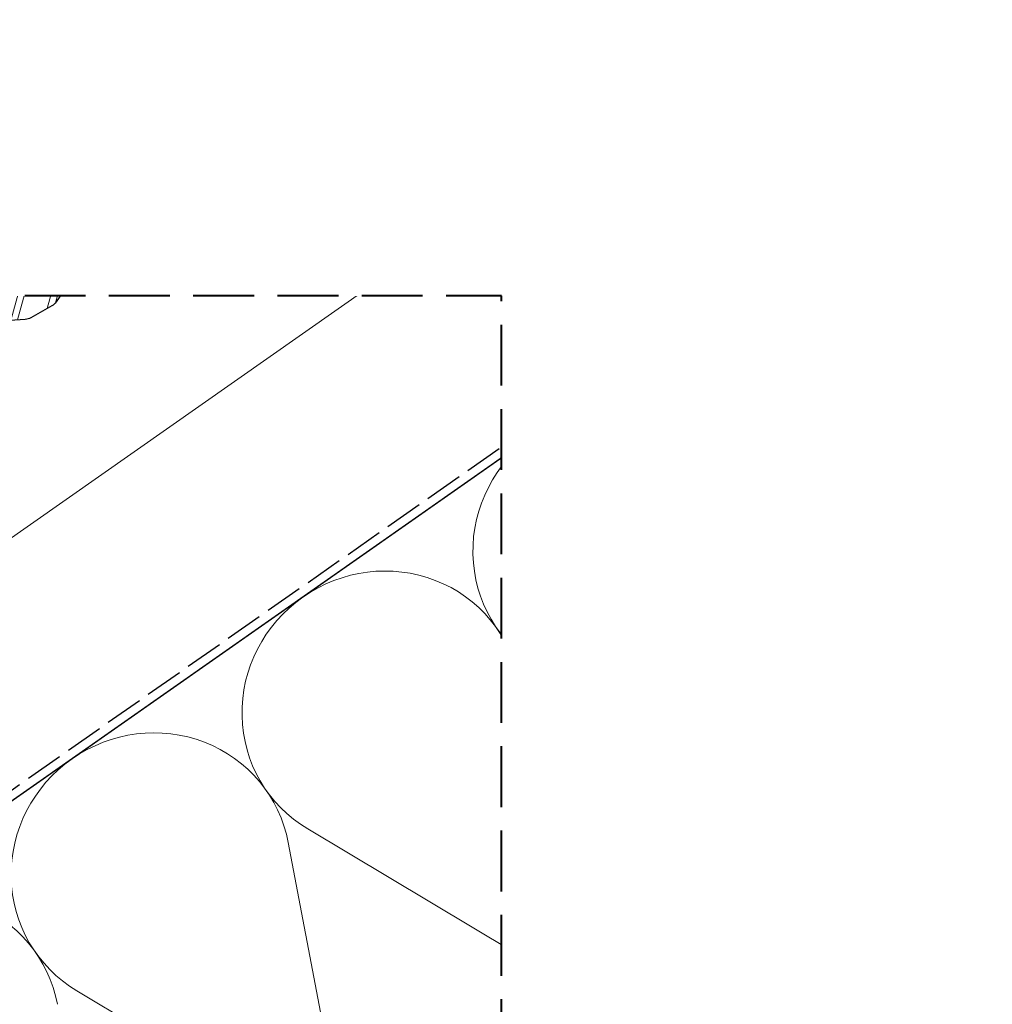
# Model space of a CAD drawing. Units: millimetres. Extents: x -778 to 40227, y -14433 to 2452.
# Drawn here: x 39689 to 39915, y -13085 to -12856 of the extents above; entities that cross this region are included whole.
import ezdxf

# ---------------------------------------------------------------- set-up
doc = ezdxf.new("R2010")
doc.units = ezdxf.units.MM
doc.header["$MEASUREMENT"] = 0
for name, pattern in [('szag', [11.319445, 8.819445, -2.5]), ('Takart vonal', [19.561111, 14.111111, -5.45]), ('Wipeout_Contour', [1000, 0, -1000])]:
    doc.linetypes.add(name, pattern=pattern)
for name, color, linetype, lineweight in [('0_Toll_száma__1', 7, 'Continuous', 5), ('0_Toll_száma__2', 7, 'Continuous', 13), ('0_Toll_száma__6', 7, 'Continuous', 30), ('0_Toll_száma__8', 7, 'Continuous', 40)]:
    doc.layers.add(name, color=color, linetype=linetype, lineweight=lineweight)

# ---------------------------------------------------------------- blocks, each defined once
blk = doc.blocks.new('szálas höszigetelés 18_8')
at = {"layer": '0_Toll_száma__1', "linetype": 'Continuous'}
for p, q in [((297.14, 44.7), (324.35, 105.3)), ((329.85, 105.3), (357.06, 44.7)), ((362.56, 44.7), (389.77, 105.3)), ((395.27, 105.3), (422.48, 44.7)), ((427.98, 44.7), (455.19, 105.3))]:
    blk.add_line(p, q, dxfattribs=at)
for centre, start_param, end_param in [((359.81, 118.1), 5.870391, 9.837571), ((425.23, 118.1), 5.870391, 9.837571), ((261.68, 31.9), 4.712389, 6.695979), ((327.1, 31.9), 2.7288, 4.712389), ((327.1, 31.9), 4.712389, 6.695979), ((392.52, 31.9), 2.7288, 4.712389), ((392.52, 31.9), 4.712389, 6.695979), ((457.94, 31.9), 2.7288, 4.712389)]:
    blk.add_ellipse(centre, major_axis=(32.71, 0), ratio=0.975306, start_param=start_param, end_param=end_param, dxfattribs=at)
blk = doc.blocks.new('szálas höszigetelés 18_9')
at = {"layer": '0_Toll_száma__1', "linetype": 'Continuous'}
for start_param, end_param in [(2.7288, 4.712389), (4.712389, 6.695979)]:
    blk.add_ellipse((343.03, 21.29), major_axis=(21.44, 0), ratio=0.993008, start_param=start_param, end_param=end_param, dxfattribs=at)

msp = doc.modelspace()

# ---------------------------------------------------------------- hatches: boundary and pattern name
at = {"layer": '0_Toll_száma__1', "linetype": 'Continuous'}
h = msp.add_hatch(dxfattribs=at)
h.set_pattern_fill('dupla_1_4_0002', color=256, style=0, pattern_type=2)
h.set_pattern_definition([(74.5264, (39605.886, -13691.346), (-7.160206, 1.98215), []), (74.5264, (39607.318, -13691.7424), (-7.160206, 1.98215), [])])
h.paths.add_polyline_path([(39561.083, -13004.136), (39559.27, -13000.934), (39554.196, -12990.191, -0.3893742), (39559.097, -12974.805), (39863.561, -12802.36, -0.3441507), (39864.169, -12802.451), (39864.299, -12802.587, 0.3441507), (39866.612, -12802.931), (39866.641, -12802.914, 0.3441507), (39867.535, -12800.754), (39867.485, -12800.573, -0.3441507), (39867.721, -12800.004), (39880.949, -12792.512, -0.3441507), (39881.558, -12792.602), (39881.687, -12792.738, 0.3441507), (39884, -12793.082), (39884.029, -12793.066, 0.3441507), (39884.923, -12790.905), (39884.873, -12790.724, -0.3441507), (39885.109, -12790.156), (39913.499, -12774.079), (39926.559, -12797.137), (39914.392, -12804.028, -0.1941535), (39910.683, -12804.52), (39895.752, -12800.68, 0.1941535), (39892.043, -12801.172), (39831.709, -12835.343, 0.1125022), (39830.067, -12836.841), (39819.077, -12852.655, -0.1125022), (39818.092, -12853.553), (39813.19, -12856.329, -0.1125034), (39811.913, -12856.712), (39792.699, -12858.005, 0.1125034), (39790.57, -12858.643), (39709.891, -12904.339, 0.1125022), (39708.249, -12905.836), (39697.259, -12921.65, -0.1125022), (39696.274, -12922.549), (39691.372, -12925.325, -0.1125034), (39690.095, -12925.708), (39670.881, -12927.001, 0.1125034), (39668.752, -12927.639), (39631.612, -12948.674, 0.1646905), (39630.758, -12949.631), (39626.056, -12963.779, -0.4073795), (39623.622, -12965.158), (39613.217, -12961.205, 0.2086849), (39611.626, -12961.371), (39607.274, -12963.836, 0.2077635), (39606.315, -12965.109), (39604.303, -12976.1, -0.4073795), (39601.868, -12977.478), (39590.192, -12974.082, 0.1822655), (39588.798, -12974.301), (39579.278, -12979.694, 0.1966732), (39578.34, -12980.884), (39574.301, -12995.001, -0.1966732), (39571.958, -12997.976)])

# ---------------------------------------------------------------- linework, layer by layer
at = {"layer": '0_Toll_száma__1', "linetype": 'Continuous', "flags": 128}
for points in [[(39561.083, -13004.136), (39543.778, -12973.582), (39538.704, -12962.839, -0.3893742), (39543.606, -12947.453), (39848.069, -12775.008, -0.3441507), (39848.678, -12775.099), (39848.807, -12775.235, 0.3441507), (39851.12, -12775.579), (39851.149, -12775.562, 0.3441507), (39852.044, -12773.402), (39851.994, -12773.221, -0.3441507), (39852.229, -12772.652), (39865.457, -12765.16, -0.3441507), (39866.066, -12765.25), (39866.195, -12765.386, 0.3441507), (39868.508, -12765.73), (39868.537, -12765.714, 0.3441507), (39869.432, -12763.553), (39869.382, -12763.372, -0.3441507), (39869.617, -12762.804), (39898.007, -12746.727), (39913.499, -12774.079)], [(39863.564, -12802.358), (39559.097, -12974.805, 0.3893742), (39554.196, -12990.191), (39559.27, -13000.934), (39546.025, -12977.549), (39543.778, -12973.582), (39538.704, -12962.839, -0.3893742), (39543.606, -12947.453), (39848.074, -12775.005, -0.3410542)], [(39559.097, -12974.805), (39863.564, -12802.358, -0.3441507)], [(39818.092, -12853.553), (39813.19, -12856.329, -0.1125034), (39811.913, -12856.712), (39792.699, -12858.005, 0.1125034), (39790.57, -12858.643), (39709.891, -12904.339, 0.1125022), (39708.249, -12905.836), (39697.259, -12921.65, -0.1125022), (39696.274, -12922.549), (39691.372, -12925.325, -0.1125034), (39690.095, -12925.708), (39670.881, -12927.001, 0.1125034)]]:
    msp.add_lwpolyline(points, format="xyb", dxfattribs=at)
msp.add_lwpolyline([(39519.966, -13093.286), (39855.881, -12857.99), (39884.553, -12898.979), (39507.658, -13162.879), (39479.014, -13121.971)], close=True, dxfattribs=at)
at = {"layer": '0_Toll_száma__2', "linetype": 'Continuous', "flags": 128}
for points in [[(39855.514, -12919.4), (39941.561, -13042.287), (39521.487, -13336.421), (39353.555, -13336.518), (39322.711, -13292.468)], [(39521.487, -13336.421), (39695.925, -13336.32), (40111.293, -13045.481), (40075.896, -12948.227)], [(39568.102, -13336.394), (39552.779, -13314.51), (39891.706, -13077.196), (39949.045, -13159.086), (39695.925, -13336.32)]]:
    msp.add_lwpolyline(points, close=True, dxfattribs=at)
at = {"layer": '0_Toll_száma__6', "linetype": 'Continuous', "flags": 128}
for points in [[(39559.097, -12974.805), (39863.561, -12802.36, -0.3441507)], [(39818.092, -12853.553), (39813.19, -12856.329, -0.1125034), (39811.913, -12856.712), (39792.699, -12858.005, 0.1125034), (39790.57, -12858.643), (39709.891, -12904.339, 0.1125022), (39708.249, -12905.836), (39697.259, -12921.65, -0.1125022), (39696.274, -12922.549), (39691.372, -12925.325, -0.1125034), (39690.095, -12925.708), (39670.881, -12927.001, 0.1125034)]]:
    msp.add_lwpolyline(points, format="xyb", dxfattribs=at)
at = {"layer": '0_Toll_száma__6', "linetype": 'szag', "flags": 128}
msp.add_lwpolyline([(39514.645, -13155.5), (39802.37, -12954.047)], dxfattribs=at)

# ---------------------------------------------------------------- block references
at = {"linetype": 'Continuous', "xscale": -1, "zscale": 1000, "rotation": 214.9995754904349}
for name, p in [('szálas höszigetelés 18_8', (39433.005, -13215.255)), ('szálas höszigetelés 18_9', (39627.906, -13261.922))]:
    msp.add_blockref(name, p, dxfattribs=at)

# ---------------------------------------------------------------- next in the draw order: wipeouts: each hides what was drawn before it
at = {"color": 254, "linetype": 'Wipeout_Contour', "lineweight": 0, "ltscale": 377410.750682}
msp.add_wipeout([(39541.958, -12920.243), (39541.958, -12554.843), (39921.023, -12549.87), (40225.328, -12545.877), (40227.388, -13294.712), (39900.257, -13299.004), (39900.257, -13374.339), (39800.628, -13374.339), (39800.516, -12920.243)], dxfattribs=at)

# ---------------------------------------------------------------- next in the draw order: linework, layer by layer
at = {"layer": '0_Toll_száma__8', "linetype": 'Takart vonal', "flags": 128}
msp.add_lwpolyline([(39800.628, -13430.078), (39800.628, -12920.243), (39519.086, -12920.243)], dxfattribs=at)

doc.saveas('drawing.dxf')
